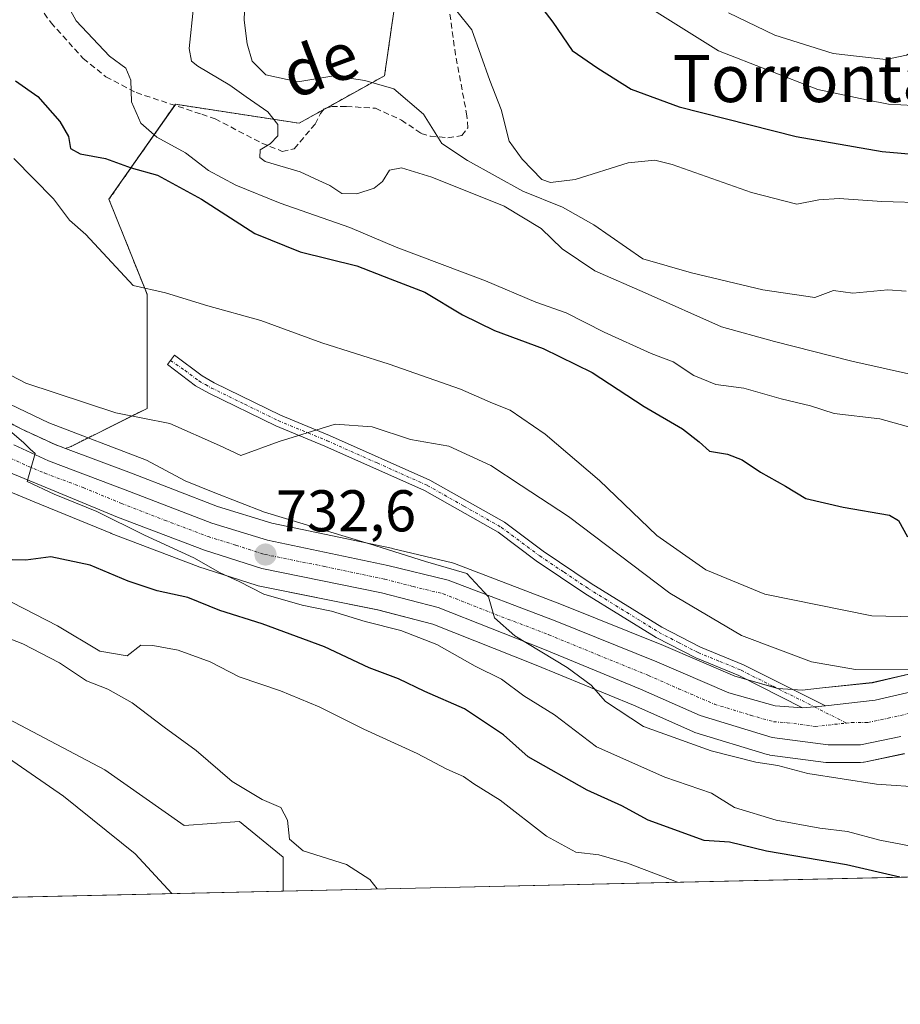
# Model space of a CAD drawing. Units: metres. Extents: x 655824 to 659152, y 4702415 to 4704767.
# Drawn here: x 656687 to 656837, y 4702415 to 4702582 of the extents above; entities that cross this region are included whole.
import ezdxf
from ezdxf.enums import TextEntityAlignment as Align

# ---------------------------------------------------------------- set-up
doc = ezdxf.new("R2010")
doc.units = ezdxf.units.M
doc.header["$MEASUREMENT"] = 0
for name, pattern in [('TRAZO_Y_PUNTO', [1, 0.5, -0.25, 0, -0.25]), ('TRAZOS', [0.75, 0.5, -0.25]), ('TRAZOSX2', [1.5, 1, -0.5])]:
    doc.linetypes.add(name, pattern=pattern)
for name, color, linetype, lineweight in [('Arbolado forestal', 92, 'TRAZOS', 0), ('Arbolado forestal CxS', 92, 'Continuous', 0), ('Camino', 19, 'Continuous', 0), ('Camino Cxs', 19, 'Continuous', 0), ('Camino eje', 39, 'TRAZO_Y_PUNTO', 13), ('Carretera de calzada única', 19, 'Continuous', 13), ('Carretera de calzada única Cxs', 19, 'Continuous', 13), ('Carretera de calzada única eje', 19, 'TRAZO_Y_PUNTO', 0), ('Carátula', 7, 'Continuous', 5), ('Comarca CxS', 133, 'Continuous', 0), ('Comunidad Autónoma CxS', 142, 'Continuous', 0), ('Curva de nivel maestra', 36, 'Continuous', 30), ('Curva de nivel normal', 36, 'Continuous', 0), ('Matorral', 135, 'Continuous', 0), ('Matorral CxS', 135, 'Continuous', 0), ('Municipio CxS', 142, 'Continuous', 0), ('Núcleo urbano', 19, 'Continuous', 0), ('Núcleo urbano CxS', 19, 'Continuous', 0), ('Pastizal CxS', 92, 'Continuous', 0), ('Provincia CxS', 1, 'Continuous', 0), ('Punto de cota en terreno', 7, 'Continuous', 0), ('Rótulo de punto de cota en terreno', 19, 'Continuous', 0), ('Senda', 19, 'TRAZOSX2', 0), ('Texto cartográfico', 19, 'Continuous', 0)]:
    doc.layers.add(name, color=color, linetype=linetype, lineweight=lineweight)
doc.styles.add('Arial', font='txt', dxfattribs={"height": 0.2})

# ---------------------------------------------------------------- blocks, each defined once
blk = doc.blocks.new('*U153')
at = {"layer": 'Arbolado forestal CxS', "color": 92, "linetype": 'Continuous', "lineweight": 0}
blk.add_polyline3d([(656750.52, 4702583.98, 767.93), (656748.9, 4702572.66, 765.78), (656734.36, 4702564.57, 761.03), (656713.35, 4702567.81, 756.08), (656702.03, 4702551.64, 747.99), (656708.5, 4702535.47, 744.74), (656708.5, 4702516.06, 740.34), (656695.57, 4702509.59, 731.89), (656694.63, 4702509.24, 731.41), (656692.88, 4702509.9, 731.82), (656687.18, 4702512.52, 731.97), (656670.67, 4702521.38, 730.16)], dxfattribs=at)
blk = doc.blocks.new('*U155')
at = {"layer": 'Matorral CxS', "color": 135, "linetype": 'Continuous', "lineweight": 0}
for points in [[(656840.75, 4702471.43, 740.15), (656831.86, 4702469.38, 738.79), (656823.39, 4702468.49, 738.22), (656819.91, 4702468.13, 737.97), (656815.84, 4702468.39, 737.54), (656808.46, 4702470.5, 737.51), (656796.34, 4702475.7, 736.96), (656779, 4702482.71, 736.23), (656760.79, 4702489.64, 735.17), (656760.45, 4702489.75, 735.22), (656750.18, 4702492.24, 735.74), (656750.09, 4702492.26, 735.73), (656729.75, 4702496.53, 734.54), (656720.48, 4702499.38, 733), (656705.88, 4702505.01, 732.05), (656694.63, 4702509.24, 731.41), (656695.57, 4702509.59, 731.89), (656708.5, 4702516.06, 740.34), (656708.5, 4702535.47, 744.74), (656702.03, 4702551.64, 747.99), (656713.35, 4702567.81, 756.08), (656734.36, 4702564.57, 761.03), (656748.9, 4702572.66, 765.78), (656750.52, 4702583.98, 767.93)], [(656926.87, 4702438.32, 722.31), (656731.68, 4702433.91, 712.74), (656731.68, 4702439.7, 713.94), (656724.25, 4702445.77, 713.83), (656714.81, 4702445.1, 712.35), (656701.31, 4702454.55, 712.14), (656655.16, 4702478.87, 707.51)], [(656683.57, 4702502.56, 727.53), (656689.32, 4702500.18, 727.57), (656702.33, 4702494.8, 728.41), (656702.41, 4702494.77, 728.42), (656717.2, 4702489.13, 728.96), (656717.33, 4702489.08, 728.99), (656727.08, 4702485.95, 729.86), (656727.4, 4702485.87, 729.9), (656747.73, 4702481.76, 731.4), (656757.1, 4702479.32, 732.21), (656774.68, 4702472.39, 733.76), (656791.26, 4702465.54, 735.69), (656801.35, 4702461.05, 735.66), (656801.54, 4702460.97, 735.64), (656801.69, 4702460.92, 735.64), (656813.95, 4702457.17, 735.59), (656814.31, 4702457.09, 735.56), (656814.44, 4702457.07, 735.56), (656823.95, 4702455.82, 736.53), (656824.34, 4702455.79, 736.56), (656829.85, 4702455.79, 736.82), (656830.37, 4702455.84, 736.85), (656830.47, 4702455.85, 736.86), (656837.34, 4702457.3, 738.22)]]:
    blk.add_polyline3d(points, dxfattribs=at)
blk = doc.blocks.new('*U157')
at = {"layer": 'Núcleo urbano CxS', "color": 19, "linetype": 'Continuous', "lineweight": 0}
for points in [[(656670.67, 4702521.38, 730.16), (656687.18, 4702512.52, 731.97), (656692.88, 4702509.9, 731.82), (656694.63, 4702509.24, 731.41), (656705.88, 4702505.01, 732.05), (656720.48, 4702499.38, 733), (656729.75, 4702496.53, 734.54), (656750.09, 4702492.26, 735.73), (656750.18, 4702492.24, 735.74), (656760.45, 4702489.75, 735.22), (656760.79, 4702489.64, 735.17), (656779, 4702482.71, 736.23), (656796.34, 4702475.7, 736.96), (656808.46, 4702470.5, 737.51), (656815.84, 4702468.39, 737.54), (656819.91, 4702468.13, 737.97), (656823.39, 4702468.49, 738.22), (656831.86, 4702469.38, 738.79), (656840.75, 4702471.43, 740.15)], [(656837.34, 4702457.3, 738.22), (656830.47, 4702455.85, 736.86), (656830.37, 4702455.84, 736.85), (656829.85, 4702455.79, 736.82), (656824.34, 4702455.79, 736.56), (656823.95, 4702455.82, 736.53), (656814.44, 4702457.07, 735.56), (656814.31, 4702457.09, 735.56), (656813.95, 4702457.17, 735.59), (656801.69, 4702460.92, 735.64), (656801.54, 4702460.97, 735.64), (656801.35, 4702461.05, 735.66), (656791.26, 4702465.54, 735.69), (656774.68, 4702472.39, 733.76), (656757.1, 4702479.32, 732.21), (656747.73, 4702481.76, 731.4), (656727.4, 4702485.87, 729.9), (656727.08, 4702485.95, 729.86), (656717.33, 4702489.08, 728.99), (656717.2, 4702489.13, 728.96), (656702.41, 4702494.77, 728.42), (656702.33, 4702494.8, 728.41), (656689.32, 4702500.18, 727.57), (656683.57, 4702502.56, 727.53)]]:
    blk.add_polyline3d(points, dxfattribs=at)
blk = doc.blocks.new('*U169')
at = {"layer": 'Curva de nivel normal', "color": 36, "linetype": 'Continuous', "lineweight": 0}
blk.add_polyline3d([(656687.57, 4702598.25, 755), (656696.47, 4702582.01, 755), (656702.1, 4702575.98, 755), (656704.9, 4702573.95, 755), (656705.73, 4702571.93, 755), (656705.86, 4702568.24, 755), (656707.46, 4702564.59, 755), (656710.18, 4702562.21, 755), (656715.07, 4702559.54, 755), (656718.93, 4702556.52, 755), (656723.6, 4702554.04, 755), (656731.12, 4702551, 755), (656743, 4702546.85, 755), (656750.88, 4702543.47, 755), (656766.05, 4702537.76, 755), (656774.6, 4702534.12, 755), (656779.79, 4702532.32, 755), (656786.23, 4702529.02, 755), (656794.25, 4702525.42, 755), (656797.97, 4702523.99, 755), (656801.5, 4702521.64, 755), (656805.26, 4702520.14, 755), (656810, 4702519.48, 755), (656816.33, 4702517.7, 755), (656821.36, 4702516.48, 755), (656825.39, 4702515.17, 755), (656833.12, 4702514.27, 755), (656839.03, 4702512.62, 755)], dxfattribs=at)
blk = doc.blocks.new('*U170')
at = {"layer": 'Curva de nivel normal', "color": 36, "linetype": 'Continuous', "lineweight": 0}
blk.add_polyline3d([(656683.26, 4702457.7, 710), (656694.31, 4702450.09, 710), (656706.46, 4702440.24, 710), (656712.71, 4702433.49, 710)], dxfattribs=at)
blk = doc.blocks.new('*U179')
at = {"layer": 'Curva de nivel normal', "color": 36, "linetype": 'Continuous', "lineweight": 0}
blk.add_polyline3d([(656761.21, 4702583.64, 770), (656763.74, 4702580.47, 770), (656766.8, 4702571.87, 770), (656768.73, 4702566.92, 770), (656770.08, 4702561.52, 770), (656772.32, 4702558.44, 770), (656775.67, 4702555, 770), (656777.14, 4702554.5, 770), (656781.33, 4702555.01, 770), (656790.34, 4702557.85, 770), (656794.85, 4702558.28, 770), (656797.83, 4702557.56, 770), (656811.29, 4702552.8, 770), (656819, 4702550.78, 770), (656822.78, 4702551.56, 770), (656826.2, 4702551.77, 770), (656833.49, 4702551.26, 770), (656841.22, 4702551.02, 770)], dxfattribs=at)
blk = doc.blocks.new('*U183')
at = {"layer": 'Curva de nivel normal', "color": 36, "linetype": 'Continuous', "lineweight": 0}
blk.add_polyline3d([(656841.94, 4702471.68, 740), (656828.98, 4702471.63, 740), (656821.49, 4702472.94, 740), (656809.63, 4702477.44, 740), (656797.39, 4702484.63, 740), (656780.18, 4702497.66, 740), (656772.16, 4702502.93, 740), (656766.96, 4702506.34, 740), (656759.85, 4702509.61, 740), (656753.33, 4702510.77, 740), (656746.81, 4702512.89, 740), (656740.48, 4702513.37, 740), (656730.98, 4702510.45, 740), (656724.48, 4702508.06, 740), (656720.81, 4702509.73, 740), (656712.39, 4702513.5, 740), (656703.21, 4702515.28, 740), (656687.91, 4702520.32, 740), (656684.11, 4702522.33, 740)], dxfattribs=at)
blk = doc.blocks.new('*U184')
at = {"layer": 'Curva de nivel normal', "color": 36, "linetype": 'Continuous', "lineweight": 0}
blk.add_polyline3d([(656798.7, 4702435.43, 720), (656790.24, 4702438.7, 720), (656785.32, 4702440.1, 720), (656781.42, 4702440.53, 720), (656776.46, 4702443.26, 720), (656768.54, 4702449.4, 720), (656764.08, 4702452.19, 720), (656762.31, 4702453.42, 720), (656759.47, 4702454.69, 720), (656754.45, 4702457.33, 720), (656745.4, 4702461.48, 720), (656737.77, 4702465.29, 720), (656731.22, 4702468.02, 720), (656724.19, 4702470.38, 720), (656719.22, 4702472.93, 720), (656713.78, 4702474.91, 720), (656709.46, 4702475.73, 720), (656707.45, 4702475.79, 720), (656705.15, 4702473.98, 720), (656700.46, 4702474.75, 720), (656693.27, 4702479.04, 720), (656685.56, 4702483, 720)], dxfattribs=at)
blk = doc.blocks.new('*U192')
at = {"layer": 'Curva de nivel normal', "color": 36, "linetype": 'Continuous', "lineweight": 0}
blk.add_polyline3d([(656789.8, 4702586.85, 780), (656805.71, 4702576.92, 780), (656822.6, 4702570.32, 780), (656830.86, 4702568.55, 780), (656834.59, 4702567.8, 780), (656840.92, 4702567.46, 780), (656845.68, 4702568.36, 780), (656849.25, 4702568.73, 780), (656851.65, 4702568.36, 780), (656854.3, 4702569.08, 780), (656857.65, 4702572.42, 780), (656861.33, 4702574.42, 780), (656864.14, 4702575.18, 780), (656866.63, 4702577.45, 780), (656870.38, 4702583.7, 780)], dxfattribs=at)
blk = doc.blocks.new('*U193')
at = {"layer": 'Curva de nivel normal', "color": 36, "linetype": 'Continuous', "lineweight": 0}
blk.add_polyline3d([(656843.53, 4702440.63, 730), (656833.14, 4702442.58, 730), (656827.62, 4702444.06, 730), (656822.93, 4702444.64, 730), (656815.53, 4702446.01, 730), (656808.39, 4702448.15, 730), (656804.52, 4702450.58, 730), (656796.57, 4702453.29, 730), (656784.97, 4702458.47, 730), (656777.8, 4702463.92, 730), (656772.61, 4702467.17, 730), (656768.77, 4702470.01, 730), (656764.32, 4702472.21, 730), (656757.77, 4702475.88, 730), (656751.64, 4702478.29, 730), (656745.58, 4702479.79, 730), (656739.89, 4702481.58, 730), (656734.91, 4702482.57, 730), (656728.37, 4702484.47, 730), (656724.17, 4702486.62, 730), (656720.94, 4702488.07, 730), (656716.47, 4702490.62, 730), (656708.05, 4702494.51, 730), (656699.96, 4702498.53, 730), (656692.73, 4702501.47, 730), (656688.13, 4702503.62, 730), (656689.47, 4702508.39, 730), (656688.61, 4702509.14, 730), (656687.54, 4702510.2, 730), (656684.7, 4702512.61, 730)], dxfattribs=at)
blk = doc.blocks.new('*U195')
at = {"layer": 'Curva de nivel normal', "color": 36, "linetype": 'Continuous', "lineweight": 0}
blk.add_polyline3d([(656685.83, 4702558.6, 745), (656692.6, 4702551.72, 745), (656695.32, 4702548.1, 745), (656698.11, 4702545.62, 745), (656706.14, 4702536.94, 745), (656711.63, 4702535.73, 745), (656718.87, 4702533.5, 745), (656727.83, 4702531.02, 745), (656738.24, 4702527.2, 745), (656749.69, 4702523.56, 745), (656761.82, 4702519.31, 745), (656767.24, 4702516.95, 745), (656770.29, 4702515.78, 745), (656776.24, 4702511.68, 745), (656785.46, 4702503.78, 745), (656795.2, 4702494.45, 745), (656803.56, 4702488.59, 745), (656813.56, 4702484.42, 745), (656831.76, 4702480.74, 745), (656851.02, 4702480.32, 745)], dxfattribs=at)
blk = doc.blocks.new('*U197')
at = {"layer": 'Curva de nivel normal', "color": 36, "linetype": 'Continuous', "lineweight": 0}
blk.add_polyline3d([(656716.4, 4702584.32, 760), (656715.66, 4702577.29, 760), (656716.08, 4702575.16, 760), (656717.13, 4702574.29, 760), (656722.6, 4702571.05, 760), (656725.34, 4702569.09, 760), (656729.06, 4702566.52, 760), (656730.74, 4702564.34, 760), (656730.74, 4702562.44, 760), (656729.44, 4702561.08, 760), (656727.74, 4702560.04, 760), (656727.68, 4702558.75, 760), (656728.59, 4702558.06, 760), (656734.53, 4702556.33, 760), (656737.73, 4702554.84, 760), (656739.6, 4702554, 760), (656741.63, 4702552.6, 760), (656744.16, 4702552.54, 760), (656747.12, 4702553.53, 760), (656748.53, 4702554.67, 760), (656749.72, 4702556.6, 760), (656751.76, 4702557, 760), (656756.96, 4702555.41, 760), (656769.23, 4702550.47, 760), (656775.54, 4702546.66, 760), (656779.1, 4702543.21, 760), (656784.68, 4702539.46, 760), (656793.25, 4702535.69, 760), (656806.2, 4702529.93, 760), (656815.2, 4702527.45, 760), (656828.36, 4702524.1, 760), (656840.03, 4702521.48, 760)], dxfattribs=at)
blk = doc.blocks.new('*U203')
at = {"layer": 'Curva de nivel normal', "color": 36, "linetype": 'Continuous', "lineweight": 0}
blk.add_polyline3d([(656747.64, 4702434.28, 715), (656746.4, 4702435.87, 715), (656742.44, 4702438.43, 715), (656735.06, 4702440.78, 715), (656732.71, 4702442.78, 715), (656732.39, 4702446.01, 715), (656731.28, 4702448.14, 715), (656728.08, 4702449.5, 715), (656722.99, 4702452.59, 715), (656716.88, 4702457.82, 715), (656711.42, 4702461.81, 715), (656705.98, 4702465.96, 715), (656701.84, 4702468.28, 715), (656698.23, 4702469.68, 715), (656693.63, 4702472.74, 715), (656687.35, 4702475.98, 715), (656680.45, 4702478.68, 715)], dxfattribs=at)
blk = doc.blocks.new('*U205')
at = {"layer": 'Curva de nivel normal', "color": 36, "linetype": 'Continuous', "lineweight": 0}
blk.add_polyline3d([(656725.39, 4702591.66, 765), (656725, 4702582.11, 765), (656725.53, 4702578.11, 765), (656726.38, 4702575.15, 765), (656728.68, 4702572.79, 765), (656734.15, 4702571.6, 765), (656740.3, 4702572.64, 765), (656745.52, 4702571.87, 765), (656750.47, 4702570.4, 765), (656755.5, 4702566.13, 765), (656758.63, 4702561.15, 765), (656763.03, 4702558.21, 765), (656772.44, 4702553.03, 765), (656779.15, 4702550.27, 765), (656784.49, 4702547.27, 765), (656792.84, 4702541.51, 765), (656801.09, 4702539.11, 765), (656813.22, 4702536.23, 765), (656822.08, 4702534.9, 765), (656825.23, 4702536.1, 765), (656828.56, 4702535.65, 765), (656834.48, 4702536.22, 765), (656837.59, 4702535.98, 765)], dxfattribs=at)
blk = doc.blocks.new('*U207')
at = {"layer": 'Curva de nivel normal', "color": 36, "linetype": 'Continuous', "lineweight": 0}
blk.add_polyline3d([(656857.23, 4702584.33, 785), (656854.73, 4702581.95, 785), (656851.58, 4702580.54, 785), (656846.93, 4702579.95, 785), (656840.94, 4702578.24, 785), (656837.66, 4702576.17, 785), (656834.17, 4702575.44, 785), (656825.21, 4702576.46, 785), (656815.29, 4702579.55, 785), (656807.42, 4702583.37, 785)], dxfattribs=at)
blk = doc.blocks.new('*U212')
at = {"layer": 'Curva de nivel maestra', "color": 36, "linetype": 'Continuous', "lineweight": 30}
blk.add_polyline3d([(656686.11, 4702571.81, 750), (656689.91, 4702569.1, 750), (656693.69, 4702564.89, 750), (656695.16, 4702562.29, 750), (656695.48, 4702560.3, 750), (656697.13, 4702559.34, 750), (656701.44, 4702558.58, 750), (656705.78, 4702556.99, 750), (656710.26, 4702555.71, 750), (656717.78, 4702551.66, 750), (656726.86, 4702545.79, 750), (656734.55, 4702542.68, 750), (656744.18, 4702540.3, 750), (656749.88, 4702538.1, 750), (656755.76, 4702535.82, 750), (656762.18, 4702531.96, 750), (656767.62, 4702529.31, 750), (656775.85, 4702526.26, 750), (656784.22, 4702522.15, 750), (656793.08, 4702516.35, 750), (656799.56, 4702512.58, 750), (656802.42, 4702510.36, 750), (656804.16, 4702508.77, 750), (656807.25, 4702508.29, 750), (656809.7, 4702507.33, 750), (656812.81, 4702505.2, 750), (656817.09, 4702502.81, 750), (656820.55, 4702500.73, 750), (656826.88, 4702499.24, 750), (656834.76, 4702497.88, 750), (656836.31, 4702496.99, 750), (656837.83, 4702494.19, 750)], dxfattribs=at)
blk = doc.blocks.new('*U213')
at = {"layer": 'Curva de nivel maestra', "color": 36, "linetype": 'Continuous', "lineweight": 30}
blk.add_polyline3d([(656836.51, 4702436.28, 725), (656827.47, 4702438.4, 725), (656813.88, 4702440.72, 725), (656807.58, 4702442.27, 725), (656803.23, 4702442.54, 725), (656793.76, 4702446, 725), (656789.23, 4702448.43, 725), (656783.38, 4702451.07, 725), (656773.35, 4702456.78, 725), (656769.14, 4702460.5, 725), (656762.51, 4702464.93, 725), (656755.74, 4702467.86, 725), (656751.27, 4702470.05, 725), (656746.28, 4702471.9, 725), (656738.66, 4702475.48, 725), (656728.09, 4702479.38, 725), (656720.88, 4702481.66, 725), (656715.43, 4702483.88, 725), (656710.25, 4702485.02, 725), (656705.28, 4702486.66, 725), (656698.83, 4702489.4, 725), (656692.13, 4702490.78, 725), (656687.87, 4702490.24, 725), (656685.57, 4702490.28, 725)], dxfattribs=at)
blk = doc.blocks.new('*U217')
at = {"layer": 'Curva de nivel maestra', "color": 36, "linetype": 'Continuous', "lineweight": 30}
blk.add_polyline3d([(656772.75, 4702588.01, 775), (656777.51, 4702581.78, 775), (656780.79, 4702576.95, 775), (656785.17, 4702573.94, 775), (656790.84, 4702570.39, 775), (656799.03, 4702567.37, 775), (656818.9, 4702562.32, 775), (656833.55, 4702559.74, 775), (656841.93, 4702559.05, 775), (656850.06, 4702559.6, 775), (656856.46, 4702560.92, 775), (656862.77, 4702561.96, 775), (656867.71, 4702564.38, 775), (656871.43, 4702567.54, 775), (656886.43, 4702583, 775)], dxfattribs=at)
blk = doc.blocks.new('5PATER')
at = {"layer": 'Carátula', "linetype": 'Continuous', "lineweight": 5}
h = blk.add_hatch(color=250, dxfattribs=at)
edge = h.paths.add_edge_path()
edge.add_ellipse((0, 0.01), major_axis=(-1.33, -1.34), ratio=0.999422, start_angle=0, end_angle=360)
blk = doc.blocks.new('*U218')
at = {"layer": 'Carretera de calzada única Cxs', "color": 19, "linetype": 'Continuous', "lineweight": 13}
for points in [[(656685.84, 4702509.83, 730.3), (656691.73, 4702507.13, 730.27), (656704.81, 4702502.21, 730.81), (656719.5, 4702496.54, 731.95), (656729, 4702493.62, 732.67), (656749.47, 4702489.32, 734.28), (656759.74, 4702486.83, 734.49), (656777.9, 4702479.92, 735.76), (656795.19, 4702472.93, 736.57), (656807.45, 4702467.67, 737.2), (656815.33, 4702465.42, 737.6), (656819.97, 4702465.12, 737.87), (656822.01, 4702465.28, 738), (656823.88, 4702465.43, 738.08), (656832.35, 4702466.42, 738.5), (656841.61, 4702468.55, 739.17)], [(656836.72, 4702460.24, 738.85), (656829.85, 4702458.79, 738.27), (656824.34, 4702458.79, 738.13), (656814.83, 4702460.04, 736.94), (656802.57, 4702463.79, 737.02), (656792.44, 4702468.3, 736.28), (656775.8, 4702475.17, 735.03), (656758.03, 4702482.18, 733.72), (656748.4, 4702484.68, 733.01), (656728, 4702488.81, 731.97), (656718.25, 4702491.94, 730.78), (656703.48, 4702497.57, 729.89), (656690.47, 4702502.95, 729.28), (656684.72, 4702505.33, 728.71)]]:
    blk.add_polyline3d(points, dxfattribs=at)

msp = doc.modelspace()

# ---------------------------------------------------------------- linework, layer by layer
at = {"layer": 'Arbolado forestal', "color": 92, "linetype": 'TRAZOS', "lineweight": 0}
for points in [[(656781.57, 4702754.18, 831.07), (656769.91, 4702748.92, 827.02), (656769.91, 4702734.37, 825.19), (656774.76, 4702714.96, 817.64), (656781.23, 4702693.94, 814.55), (656782.84, 4702672.92, 808.2), (656774.76, 4702655.13, 799.05), (656768.3, 4702638.96, 791.68), (656755.47, 4702622.92, 778.17), (656755.37, 4702622.79, 778.13), (656755.37, 4702612.25, 775.66), (656755.37, 4702601.77, 773.22), (656750.52, 4702583.98, 767.93), (656748.9, 4702572.66, 765.78), (656739.12, 4702567.22, 762.25), (656738.57, 4702566.92, 762.17), (656734.36, 4702564.57, 761.03), (656713.35, 4702567.81, 756.08), (656713.21, 4702567.62, 756.03), (656702.03, 4702551.64, 747.99), (656708.5, 4702535.47, 744.74), (656708.5, 4702516.06, 740.34), (656695.57, 4702509.59, 731.89), (656694.63, 4702509.24, 731.41)], [(656694.63, 4702509.24, 731.41), (656692.88, 4702509.9, 731.82), (656687.18, 4702512.52, 731.97), (656670.66, 4702521.38, 730.16)]]:
    msp.add_polyline3d(points, dxfattribs=at)
at = {"layer": 'Camino', "color": 19, "linetype": 'Continuous', "lineweight": 0}
for points in [[(656819.97, 4702465.12, 737.87), (656809.13, 4702470.6, 737.57), (656801.82, 4702473.59, 737.36), (656795.09, 4702477.07, 737.07), (656782.98, 4702484.58, 736.71), (656774.7, 4702490.13, 736.81), (656768.2, 4702494.99, 737.12), (656755.71, 4702502.07, 737.95), (656738.76, 4702509.62, 739.56), (656730.4, 4702513.06, 740.29), (656719.01, 4702518.63, 741.72), (656716.76, 4702519.88, 741.96), (656711.97, 4702523.52, 742.38), (656713.17, 4702525.12, 742.64), (656717.86, 4702521.57, 742.17), (656719.93, 4702520.41, 741.97), (656731.22, 4702514.88, 740.55), (656739.54, 4702511.46, 739.74), (656756.61, 4702503.85, 738.02), (656769.3, 4702496.67, 737.3), (656775.86, 4702491.77, 736.98), (656784.06, 4702486.26, 736.92), (656796.07, 4702478.81, 737.43), (656802.66, 4702475.41, 737.78), (656809.95, 4702472.42, 737.89), (656823.88, 4702465.43, 738.08)], [(656823.88, 4702465.43, 738.08), (656822.01, 4702465.28, 738), (656819.97, 4702465.12, 737.87)]]:
    msp.add_polyline3d(points, dxfattribs=at)
at = {"layer": 'Camino Cxs', "color": 19, "linetype": 'Continuous', "lineweight": 0}
msp.add_polyline3d([(656823.88, 4702465.43, 738.08), (656822.01, 4702465.28, 738), (656819.97, 4702465.12, 737.87), (656809.13, 4702470.6, 737.57), (656801.82, 4702473.59, 737.36), (656795.09, 4702477.07, 737.07), (656782.98, 4702484.58, 736.71), (656774.7, 4702490.13, 736.81), (656768.2, 4702494.99, 737.12), (656755.71, 4702502.07, 737.95), (656738.76, 4702509.62, 739.56), (656730.4, 4702513.06, 740.29), (656719.01, 4702518.63, 741.72), (656716.76, 4702519.88, 741.96), (656711.97, 4702523.52, 742.38), (656713.17, 4702525.12, 742.64), (656717.86, 4702521.57, 742.17), (656719.93, 4702520.41, 741.97), (656731.22, 4702514.88, 740.55), (656739.54, 4702511.46, 739.74), (656756.61, 4702503.85, 738.02), (656769.3, 4702496.67, 737.3), (656775.86, 4702491.77, 736.98), (656784.06, 4702486.26, 736.92), (656796.07, 4702478.81, 737.43), (656802.66, 4702475.41, 737.78), (656809.95, 4702472.42, 737.89), (656823.88, 4702465.43, 738.08)], close=True, dxfattribs=at)
at = {"layer": 'Camino eje', "color": 39, "linetype": 'TRAZO_Y_PUNTO', "lineweight": 13}
msp.add_polyline3d([(656712.48, 4702524.2, 742.49), (656714.92, 4702522.55, 742.29), (656717.31, 4702520.73, 742.06), (656718.44, 4702520.1, 741.95), (656719.47, 4702519.52, 741.84), (656725.12, 4702516.76, 741.16), (656730.81, 4702513.97, 740.4), (656739.15, 4702510.54, 739.65), (656747.63, 4702506.77, 738.71), (656756.16, 4702502.96, 737.93), (656762.41, 4702499.42, 737.66), (656768.75, 4702495.83, 737.21), (656775.28, 4702490.95, 736.89), (656779.42, 4702488.18, 736.69), (656783.52, 4702485.42, 736.81), (656795.58, 4702477.94, 737.23), (656798.88, 4702476.24, 737.33), (656802.24, 4702474.5, 737.55), (656805.9, 4702473.01, 737.65), (656809.54, 4702471.51, 737.73), (656814.97, 4702468.77, 737.59), (656822.01, 4702465.28, 738), (656827.44, 4702462.51, 738.21)], dxfattribs=at)
at = {"layer": 'Carretera de calzada única', "color": 19, "linetype": 'Continuous', "lineweight": 13}
for points in [[(656823.88, 4702465.43, 738.08), (656832.35, 4702466.42, 738.5), (656841.61, 4702468.55, 739.17), (656858.87, 4702474.93, 741.45), (656878.51, 4702483.19, 742.38), (656887.02, 4702488.19, 742.67), (656892.65, 4702493.2, 743.14), (656895.53, 4702496.58, 743.63), (656900.41, 4702503.21, 744.17), (656918.05, 4702531.99, 746.19), (656927.32, 4702550.85, 746.19), (656933.7, 4702562.11, 747.02), (656938.83, 4702568.99, 748.29), (656942.09, 4702571.87, 748.47), (656945.84, 4702574.25, 748.35), (656949.47, 4702575.12, 748.23), (656953.97, 4702575.37, 747.93), (656962.22, 4702575.12, 748.44), (656965.94, 4702574.09, 748.82)], [(656685.84, 4702509.83, 730.3), (656691.73, 4702507.13, 730.27), (656704.81, 4702502.21, 730.81), (656719.5, 4702496.54, 731.95), (656729, 4702493.62, 732.67), (656749.47, 4702489.32, 734.28), (656759.74, 4702486.83, 734.49), (656777.9, 4702479.92, 735.76), (656795.19, 4702472.93, 736.57), (656807.45, 4702467.67, 737.2), (656815.33, 4702465.42, 737.6), (656819.97, 4702465.12, 737.87)], [(656836.72, 4702460.24, 738.85), (656829.85, 4702458.79, 738.27), (656824.34, 4702458.79, 738.13), (656814.83, 4702460.04, 736.94), (656802.57, 4702463.79, 737.02), (656792.44, 4702468.3, 736.28), (656775.8, 4702475.17, 735.03), (656758.03, 4702482.18, 733.72), (656748.4, 4702484.68, 733.01), (656728, 4702488.81, 731.97), (656718.25, 4702491.94, 730.78), (656703.48, 4702497.57, 729.89), (656690.47, 4702502.95, 729.28), (656684.72, 4702505.33, 728.71)], [(656823.88, 4702465.43, 738.08), (656822.01, 4702465.28, 738), (656819.97, 4702465.12, 737.87)]]:
    msp.add_polyline3d(points, dxfattribs=at)
at = {"layer": 'Carretera de calzada única eje', "color": 19, "linetype": 'TRAZO_Y_PUNTO', "lineweight": 0}
for points in [[(656685.28, 4702507.58, 729.46), (656688.22, 4702506.23, 729.54), (656691.1, 4702505.04, 729.93), (656697.64, 4702502.58, 730.1), (656704.14, 4702499.89, 730.55), (656711.49, 4702497.05, 730.96), (656718.88, 4702494.24, 731.7), (656723.63, 4702492.78, 732.05), (656728.5, 4702491.21, 732.33), (656738.7, 4702489.15, 733.27), (656748.93, 4702487, 733.58), (656753.75, 4702485.75, 733.95), (656758.88, 4702484.5, 734.41), (656767.77, 4702481, 734.75), (656776.85, 4702477.54, 735.44), (656785.17, 4702474.11, 736), (656793.81, 4702470.61, 736.45), (656798.88, 4702468.36, 736.78), (656805.01, 4702465.73, 737.13), (656811.14, 4702463.85, 737.45), (656815.08, 4702462.73, 737.49), (656817.4, 4702462.58, 737.59), (656822.16, 4702461.95, 737.94), (656827.44, 4702462.51, 738.21)], [(656827.44, 4702462.51, 738.21), (656828.34, 4702462.6, 738.27), (656831.1, 4702462.6, 738.46), (656834.53, 4702463.33, 738.69), (656839.21, 4702464.41, 739.05)]]:
    msp.add_polyline3d(points, dxfattribs=at)
at = {"layer": 'Comarca CxS', "color": 133, "linetype": 'Continuous', "lineweight": 0}
msp.add_polyline3d([(658940.44, 4702483.81, 874.79), (655879.26, 4702414.66, 793.59), (655827.55, 4704728.06, 625.22)], dxfattribs=at)
msp.add_polyline3d([(658940.44, 4702483.81, 874.79), (655879.26, 4702414.66, 793.59), (655827.55, 4704728.06, 625.22)], dxfattribs=at)
at = {"layer": 'Comunidad Autónoma CxS', "color": 142, "linetype": 'Continuous', "lineweight": 0}
msp.add_polyline3d([(658940.44, 4702483.81, 874.79), (655879.26, 4702414.66, 793.59), (655827.55, 4704728.06, 625.22)], dxfattribs=at)
msp.add_polyline3d([(658940.44, 4702483.81, 874.79), (655879.26, 4702414.66, 793.59), (655827.55, 4704728.06, 625.22)], dxfattribs=at)
at = {"layer": 'Curva de nivel normal', "color": 36, "linetype": 'Continuous', "lineweight": 0}
msp.add_polyline3d([(656681.18, 4702518.66, 735), (656691.78, 4702513.62, 735), (656708.4, 4702507.25, 735), (656714.99, 4702503.75, 735), (656719.75, 4702501.82, 735), (656728.5, 4702498.38, 735), (656746.32, 4702493.02, 735), (656755.86, 4702490, 735), (656762.92, 4702487.94, 735), (656766.57, 4702484.02, 735), (656767.62, 4702480.4, 735), (656771.07, 4702477.33, 735), (656779.98, 4702471.99, 735), (656784.05, 4702468.97, 735), (656786.46, 4702466.17, 735), (656792.92, 4702461.93, 735), (656804.44, 4702457.8, 735), (656812.07, 4702455.87, 735), (656815.77, 4702455.28, 735), (656820.89, 4702453.94, 735), (656832.56, 4702452.14, 735), (656849.22, 4702450.99, 735)], dxfattribs=at)
at = {"layer": 'Matorral', "color": 135, "linetype": 'Continuous', "lineweight": 0}
for points in [[(656781.57, 4702754.18, 831.07), (656769.91, 4702748.92, 827.02), (656769.91, 4702734.37, 825.19), (656774.76, 4702714.96, 817.64), (656781.23, 4702693.94, 814.55), (656782.84, 4702672.92, 808.2), (656774.76, 4702655.13, 799.05), (656768.3, 4702638.96, 791.68), (656755.47, 4702622.92, 778.17), (656755.37, 4702622.79, 778.13), (656755.37, 4702612.25, 775.66), (656755.37, 4702601.77, 773.22), (656750.52, 4702583.98, 767.93), (656748.9, 4702572.66, 765.78), (656739.12, 4702567.22, 762.25), (656738.57, 4702566.92, 762.17), (656734.36, 4702564.57, 761.03), (656713.35, 4702567.81, 756.08), (656713.21, 4702567.62, 756.03), (656702.03, 4702551.64, 747.99), (656708.5, 4702535.47, 744.74), (656708.5, 4702516.06, 740.34), (656695.57, 4702509.59, 731.89), (656694.63, 4702509.24, 731.41)], [(656818.28, 4702468.24, 737.78), (656815.84, 4702468.39, 737.54), (656815.57, 4702468.47, 737.53), (656810.45, 4702469.93, 737.56), (656808.46, 4702470.5, 737.51), (656796.34, 4702475.7, 736.96), (656779, 4702482.71, 736.23), (656760.79, 4702489.64, 735.17), (656760.45, 4702489.75, 735.22), (656750.18, 4702492.24, 735.74), (656750.09, 4702492.26, 735.73), (656729.75, 4702496.53, 734.54), (656720.48, 4702499.38, 733), (656705.88, 4702505.01, 732.05), (656694.63, 4702509.24, 731.41)], [(656837.34, 4702457.31, 738.22), (656830.47, 4702455.86, 736.86), (656830.37, 4702455.84, 736.85), (656829.85, 4702455.79, 736.82), (656824.34, 4702455.79, 736.56), (656823.95, 4702455.82, 736.53), (656814.44, 4702457.07, 735.56), (656814.31, 4702457.09, 735.56), (656813.95, 4702457.17, 735.59), (656801.69, 4702460.92, 735.64), (656801.54, 4702460.97, 735.64), (656801.35, 4702461.05, 735.66), (656791.26, 4702465.54, 735.69), (656774.68, 4702472.39, 733.76), (656757.1, 4702479.32, 732.21), (656747.72, 4702481.76, 731.4), (656727.4, 4702485.87, 729.9), (656727.08, 4702485.95, 729.86), (656717.33, 4702489.08, 728.99), (656717.2, 4702489.13, 728.96), (656702.41, 4702494.77, 728.42), (656702.33, 4702494.8, 728.41), (656689.32, 4702500.18, 727.57), (656683.57, 4702502.56, 727.53)], [(656731.68, 4702433.92, 712.74), (656731.68, 4702439.7, 713.94), (656724.25, 4702445.77, 713.83), (656714.81, 4702445.1, 712.35), (656701.31, 4702454.55, 712.14), (656655.16, 4702478.87, 707.51)], [(656840.75, 4702471.43, 740.15), (656831.85, 4702469.39, 738.79), (656823.39, 4702468.49, 738.22), (656819.91, 4702468.13, 737.97), (656818.28, 4702468.24, 737.78)], [(656926.87, 4702438.32, 722.31), (656731.68, 4702433.92, 712.74)]]:
    msp.add_polyline3d(points, dxfattribs=at)
at = {"layer": 'Municipio CxS', "color": 142, "linetype": 'Continuous', "lineweight": 0}
msp.add_polyline3d([(658940.44, 4702483.81, 874.79), (655879.26, 4702414.66, 793.59), (655827.55, 4704728.06, 625.22)], dxfattribs=at)
msp.add_polyline3d([(658940.44, 4702483.81, 874.79), (655879.26, 4702414.66, 793.59), (655827.55, 4704728.06, 625.22)], dxfattribs=at)
at = {"layer": 'Núcleo urbano', "color": 19, "linetype": 'Continuous', "lineweight": 0}
for points in [[(656694.63, 4702509.24, 731.41), (656692.88, 4702509.9, 731.82), (656687.18, 4702512.52, 731.97), (656670.66, 4702521.38, 730.16)], [(656818.28, 4702468.24, 737.78), (656815.84, 4702468.39, 737.54), (656815.57, 4702468.47, 737.53), (656810.45, 4702469.93, 737.56), (656808.46, 4702470.5, 737.51), (656796.34, 4702475.7, 736.96), (656779, 4702482.71, 736.23), (656760.79, 4702489.64, 735.17), (656760.45, 4702489.75, 735.22), (656750.18, 4702492.24, 735.74), (656750.09, 4702492.26, 735.73), (656729.75, 4702496.53, 734.54), (656720.48, 4702499.38, 733), (656705.88, 4702505.01, 732.05), (656694.63, 4702509.24, 731.41)], [(656837.34, 4702457.31, 738.22), (656830.47, 4702455.86, 736.86), (656830.37, 4702455.84, 736.85), (656829.85, 4702455.79, 736.82), (656824.34, 4702455.79, 736.56), (656823.95, 4702455.82, 736.53), (656814.44, 4702457.07, 735.56), (656814.31, 4702457.09, 735.56), (656813.95, 4702457.17, 735.59), (656801.69, 4702460.92, 735.64), (656801.54, 4702460.97, 735.64), (656801.35, 4702461.05, 735.66), (656791.26, 4702465.54, 735.69), (656774.68, 4702472.39, 733.76), (656757.1, 4702479.32, 732.21), (656747.72, 4702481.76, 731.4), (656727.4, 4702485.87, 729.9), (656727.08, 4702485.95, 729.86), (656717.33, 4702489.08, 728.99), (656717.2, 4702489.13, 728.96), (656702.41, 4702494.77, 728.42), (656702.33, 4702494.8, 728.41), (656689.32, 4702500.18, 727.57), (656683.57, 4702502.56, 727.53)], [(656840.75, 4702471.43, 740.15), (656831.85, 4702469.39, 738.79), (656823.39, 4702468.49, 738.22), (656819.91, 4702468.13, 737.97), (656818.28, 4702468.24, 737.78)]]:
    msp.add_polyline3d(points, dxfattribs=at)
at = {"layer": 'Pastizal CxS', "color": 92, "linetype": 'Continuous', "lineweight": 0}
for points in [[(656655.16, 4702478.87, 707.51), (656701.31, 4702454.55, 712.14), (656714.81, 4702445.1, 712.35), (656724.25, 4702445.77, 713.83), (656731.68, 4702439.7, 713.94), (656731.68, 4702433.91, 712.74), (656656.4, 4702432.21, 703.3)], [(656731.68, 4702433.92, 712.74), (656731.68, 4702439.7, 713.94), (656724.25, 4702445.77, 713.83), (656714.81, 4702445.1, 712.35), (656701.31, 4702454.55, 712.14), (656655.16, 4702478.87, 707.51)], [(656731.68, 4702433.92, 712.74), (656656.4, 4702432.22, 703.3)]]:
    msp.add_polyline3d(points, dxfattribs=at)
at = {"layer": 'Provincia CxS', "color": 1, "linetype": 'Continuous', "lineweight": 0}
msp.add_polyline3d([(658940.44, 4702483.81, 874.79), (655879.26, 4702414.66, 793.59), (655827.55, 4704728.06, 625.22)], dxfattribs=at)
msp.add_polyline3d([(658940.44, 4702483.81, 874.79), (655879.26, 4702414.66, 793.59), (655827.55, 4704728.06, 625.22)], dxfattribs=at)
at = {"layer": 'Senda', "color": 19, "linetype": 'TRAZOSX2', "lineweight": 0}
msp.add_polyline3d([(656689.25, 4702585.71, 753.79), (656692.17, 4702581.68, 753.95), (656697.66, 4702575.57, 753.78), (656701.51, 4702572.48, 754.24), (656706.67, 4702569.78, 755.3), (656717.8, 4702566.1, 757.03), (656720.07, 4702565.32, 757.59), (656728, 4702561.2, 759.64), (656731.5, 4702559.79, 760.44), (656733.55, 4702560.23, 760.5), (656737.08, 4702564.44, 761.37), (656738.01, 4702566.22, 761.97), (656738.72, 4702567.1, 762.22), (656739.87, 4702567.45, 762.29), (656742.4, 4702567.45, 762.38), (656747.33, 4702567.11, 763.12), (656751.76, 4702565.12, 763.87), (656755.14, 4702562.82, 763.91), (656756.7, 4702562.36, 764.04), (656759.68, 4702562.11, 764.85), (656762.05, 4702562.47, 765.69), (656763.06, 4702563.81, 766.35), (656762.92, 4702565.82, 766.72), (656760.96, 4702576.21, 768.33), (656758.57, 4702593.6, 771.82)], dxfattribs=at)

# ---------------------------------------------------------------- block references
at = {"layer": 'Arbolado forestal CxS', "color": 92, "linetype": 'Continuous', "lineweight": 0}
msp.add_blockref('*U153', (0, 0), dxfattribs=at)
at = {"layer": 'Carretera de calzada única Cxs', "color": 19, "linetype": 'Continuous', "lineweight": 13}
msp.add_blockref('*U218', (0, 0), dxfattribs=at)
at = {"layer": 'Curva de nivel maestra', "color": 36, "linetype": 'Continuous', "lineweight": 30}
for name in ['*U213', '*U212', '*U217']:
    msp.add_blockref(name, (0, 0), dxfattribs=at)
at = {"layer": 'Curva de nivel normal', "color": 36, "linetype": 'Continuous', "lineweight": 0}
for name in ['*U184', '*U193', '*U169', '*U197', '*U205', '*U179', '*U192', '*U207', '*U195', '*U183', '*U203', '*U170']:
    msp.add_blockref(name, (0, 0), dxfattribs=at)
at = {"layer": 'Matorral CxS', "color": 135, "linetype": 'Continuous', "lineweight": 0}
msp.add_blockref('*U155', (0, 0), dxfattribs=at)
at = {"layer": 'Núcleo urbano CxS', "color": 19, "linetype": 'Continuous', "lineweight": 0}
msp.add_blockref('*U157', (0, 0), dxfattribs=at)
at = {"layer": 'Punto de cota en terreno', "linetype": 'Continuous', "lineweight": 0}
msp.add_blockref('5PATER', (656728.65, 4702491.18, 732.6), dxfattribs=at)

# ---------------------------------------------------------------- texts
at = {"layer": 'Rótulo de punto de cota en terreno', "color": 19, "linetype": 'Continuous', "lineweight": 0, "style": 'Arial'}
msp.add_text('732,6', height=7, dxfattribs=at).set_placement((656730.41, 4702492.94), align=Align.BOTTOM_LEFT)
at = {"layer": 'Texto cartográfico', "color": 19, "linetype": 'Continuous', "lineweight": 0, "style": 'Arial'}
msp.add_text('de', height=8, rotation=20.3649, dxfattribs=at).set_placement((656737.91, 4702574.59), align=Align.MIDDLE_CENTER)
msp.add_text('Torrontaza', height=8, dxfattribs=at).set_placement((656826.13, 4702572.17), align=Align.MIDDLE_CENTER)

doc.saveas('drawing.dxf')
